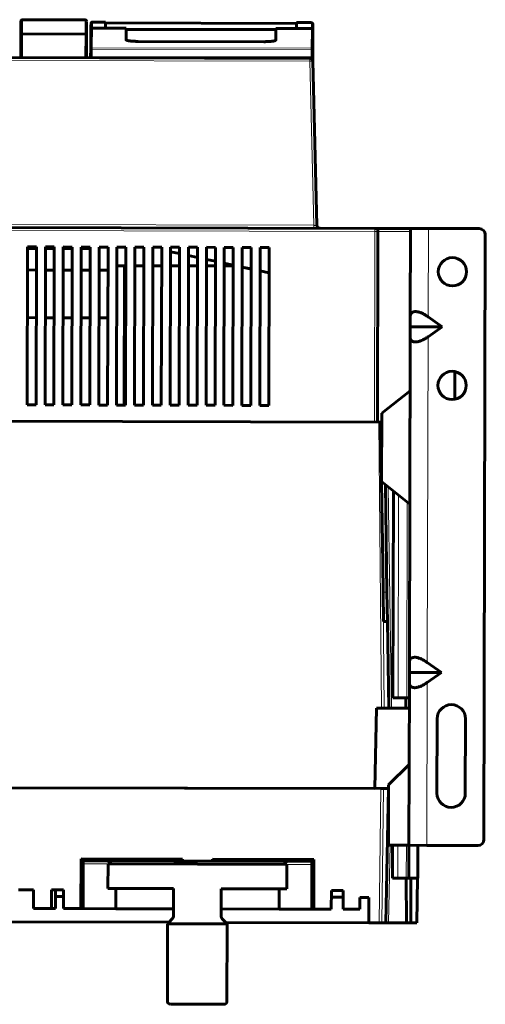
# Model space of a CAD drawing. Units: millimetres. Extents: x -1479 to 178, y 873 to 2017.
# Drawn here: x -830 to -674, y 1685 to 2016 of the extents above; entities that cross this region are included whole.
import ezdxf

# ---------------------------------------------------------------- set-up
doc = ezdxf.new("R2010")
doc.units = ezdxf.units.MM
doc.linetypes.add('K5LT_BASIC', pattern=[0])
doc.linetypes.add('K5LT_THIN', pattern=[0])

msp = doc.modelspace()

# ---------------------------------------------------------------- linework, layer by layer
at = {"linetype": 'K5LT_THIN', "lineweight": 18}
for p, q in [((-829.45, 2015.53), (-829.47, 2010.77)), ((-808.47, 2010.72), (-808.45, 2015.48)), ((-794.68, 2012.31), (-805.99, 2012.34)), ((-805.98, 2013.45), (-805.97, 2013.52)), ((-805.98, 2013.37), (-805.98, 2013.45)), ((-805.98, 2013.33), (-805.98, 2013.37)), ((-805.98, 2013.31), (-805.98, 2013.33)), ((-805.98, 2013.3), (-805.98, 2013.31)), ((-805.98, 2013.29), (-805.98, 2013.3)), ((-805.98, 2013.21), (-805.98, 2013.29)), ((-805.98, 2013.12), (-805.98, 2013.21)), ((-805.98, 2013.08), (-805.98, 2013.12)), ((-805.98, 2013.05), (-805.98, 2013.08)), ((-805.98, 2013.04), (-805.98, 2013.05)), ((-805.98, 2012.73), (-805.98, 2013.04)), ((-805.98, 2013.04), (-805.98, 2013.04)), ((-805.97, 2014.35), (-805.97, 2014.36)), ((-805.97, 2014.36), (-805.97, 2014.36)), ((-805.97, 2014.32), (-805.97, 2014.35)), ((-805.97, 2014.27), (-805.97, 2014.32)), ((-805.97, 2014.25), (-805.97, 2014.27)), ((-805.97, 2014.24), (-805.97, 2014.25)), ((-805.97, 2014.23), (-805.97, 2014.24)), ((-805.97, 2014.19), (-805.97, 2014.23)), ((-805.97, 2014.23), (-805.97, 2014.23)), ((-805.97, 2014.14), (-805.97, 2014.19)), ((-805.97, 2014.11), (-805.97, 2014.14)), ((-805.97, 2014.1), (-805.97, 2014.11)), ((-805.97, 2014.09), (-805.97, 2014.1)), ((-805.97, 2014.03), (-805.97, 2014.09)), ((-805.97, 2014.09), (-805.97, 2014.09)), ((-805.97, 2013.98), (-805.97, 2014.03)), ((-805.97, 2013.95), (-805.97, 2013.98)), ((-805.97, 2013.93), (-805.97, 2013.95)), ((-805.97, 2013.92), (-805.97, 2013.93)), ((-805.97, 2013.86), (-805.97, 2013.92)), ((-805.97, 2013.92), (-805.97, 2013.92)), ((-805.97, 2013.8), (-805.97, 2013.86)), ((-805.97, 2013.76), (-805.97, 2013.8)), ((-805.97, 2013.75), (-805.97, 2013.76)), ((-805.97, 2013.74), (-805.97, 2013.75)), ((-805.97, 2013.73), (-805.97, 2013.74)), ((-805.97, 2013.66), (-805.97, 2013.73)), ((-805.97, 2013.59), (-805.97, 2013.66)), ((-805.97, 2013.56), (-805.97, 2013.59)), ((-805.97, 2013.54), (-805.97, 2013.56)), ((-805.97, 2013.53), (-805.97, 2013.54)), ((-805.97, 2013.52), (-805.97, 2013.53)), ((-801.58, 2014.44), (-805.96, 2014.45)), ((-805.96, 2014.42), (-805.96, 2014.45)), ((-805.96, 2014.39), (-805.96, 2014.42)), ((-805.96, 2014.37), (-805.96, 2014.39)), ((-805.97, 2014.36), (-805.96, 2014.37)), ((-737.58, 2013.99), (-801.58, 2014.14)), ((-732.57, 2012.16), (-744.48, 2012.19)), ((-732.57, 2014.28), (-737.58, 2014.29)), ((-732.57, 2014.55), (-732.57, 2014.28)), ((-732.57, 2014.28), (-732.57, 2012.55)), ((-732.57, 2012.16), (-732.57, 2012.55)), ((-829.48, 2002.78), (-829.47, 2010.77)), ((-808.47, 2010.72), (-808.48, 2002.73)), ((-744.48, 2011.79), (-794.68, 2011.91)), ((-732.59, 2005.92), (-732.57, 2012.16)), ((-806.06, 2005.6), (-806.56, 2005.61)), ((-806.06, 2005.6), (-806.08, 2003.23)), ((-806.06, 2006.1), (-732.59, 2005.92)), ((-806.06, 2006.1), (-806.06, 2005.6)), ((-806.06, 2005.6), (-732.59, 2005.43)), ((-732.59, 2005.92), (-732.59, 2005.43)), ((-1037.14, 2002.3), (-733.07, 2001.58)), ((-806.09, 2002.73), (-806.08, 2003.23)), ((-806.08, 2003.23), (-733.07, 2003.05)), ((-733.07, 2002.55), (-733.07, 2003.05)), ((-733.07, 2002.55), (-733.07, 2001.58)), ((-732.76, 2002.5), (-732.6, 2002.98)), ((-732.59, 2005.43), (-732.6, 2002.98)), ((-732.59, 2005.43), (-732.09, 2005.43)), ((-731.76, 1946.52), (-733.07, 2001.58)), ((-731.76, 1946.52), (-1038.71, 1947.25)), ((-731.76, 1946.52), (-731.77, 1945.55)), ((-1059.24, 1945.33), (-711.24, 1944.5)), ((-711.39, 1880.5), (-711.24, 1944.5)), ((-711.24, 1945.5), (-711.24, 1944.5)), ((-711.24, 1944.5), (-710.24, 1944.5)), ((-710.24, 1944.5), (-699.34, 1944.47)), ((-693.34, 1945.46), (-693.41, 1915.8)), ((-693.43, 1909.12), (-693.69, 1799.8)), ((-710, 1880.5), (-709.02, 1784.5)), ((-706.84, 1858.79), (-705.72, 1784.49)), ((-703.46, 1787.98), (-703.3, 1855.96)), ((-700.59, 1787.98), (-700.44, 1853.68)), ((-708.65, 1833.07), (-708.15, 1784.49)), ((-708.5, 1823.42), (-707.21, 1823.42)), ((-693.7, 1793.12), (-693.83, 1738.46)), ((-701.08, 1787.98), (-701.12, 1784.48)), ((-709.85, 1712.5), (-709.28, 1757.5)), ((-708.98, 1712.5), (-708.42, 1757.49)), ((-706.16, 1738.49), (-706.68, 1712.49)), ((-703.6, 1727.48), (-703.57, 1738.48)), ((-700.74, 1727.48), (-700.71, 1738.48)), ((-699.83, 1738.17), (-696.83, 1738.17)), ((-800.75, 1732.21), (-809.1, 1732.23)), ((-778.74, 1733.16), (-778.74, 1733.86)), ((-762.75, 1733.12), (-762.74, 1733.82)), ((-732.4, 1732.05), (-740.75, 1732.07)), ((-699.86, 1727.78), (-696.86, 1727.77))]:
    msp.add_line(p, q, dxfattribs=at)
at = {"linetype": 'K5LT_BASIC', "lineweight": 60}
for p, q in [((-829.45, 2015.53), (-808.45, 2015.48)), ((-829.97, 2010.29), (-829.96, 2015.03)), ((-807.96, 2014.97), (-807.97, 2010.24)), ((-806.49, 2011.84), (-806.46, 2013.96)), ((-806.49, 2011.84), (-806.48, 2012.23)), ((-806.48, 2012.21), (-806.49, 2011.63)), ((-806.48, 2012.18), (-806.49, 2011.84)), ((-806.48, 2012.23), (-806.47, 2013.4)), ((-806.48, 2012.5), (-806.48, 2012.23)), ((-806.48, 2012.23), (-806.48, 2012.21)), ((-806.48, 2012.23), (-806.48, 2012.23)), ((-806.48, 2012.23), (-806.48, 2012.23)), ((-806.48, 2012.23), (-806.48, 2012.23)), ((-806.46, 2013.96), (-806.47, 2013.85)), ((-806.47, 2013.85), (-806.47, 2013.53)), ((-806.47, 2013.53), (-806.47, 2013.4)), ((-806.46, 2014.23), (-806.46, 2013.96)), ((-806.46, 2014.23), (-806.46, 2013.96)), ((-806.46, 2013.96), (-806.46, 2014.22)), ((-794.68, 2012.7), (-805.98, 2012.73)), ((-801.58, 2014.72), (-805.96, 2014.73)), ((-801.58, 2014.44), (-801.58, 2014.72)), ((-801.58, 2012.72), (-801.58, 2014.44)), ((-737.58, 2014.26), (-801.58, 2014.42)), ((-794.69, 2008.78), (-794.68, 2012.31)), ((-794.68, 2012.31), (-794.68, 2012.7)), ((-744.48, 2012.24), (-794.68, 2012.36)), ((-794.68, 2012.3), (-744.48, 2012.18)), ((-744.49, 2008.66), (-744.48, 2012.19)), ((-744.48, 2012.19), (-744.48, 2012.58)), ((-732.57, 2012.55), (-744.48, 2012.58)), ((-737.58, 2014.29), (-737.58, 2014.56)), ((-732.57, 2014.55), (-737.58, 2014.56)), ((-737.58, 2012.56), (-737.58, 2014.29)), ((-732.07, 2014.05), (-732.07, 2013.78)), ((-732.07, 2013.78), (-732.07, 2012.05)), ((-829.98, 2002.78), (-829.97, 2010.29)), ((-829.97, 2010.29), (-829.97, 2010.29)), ((-829.47, 2010.77), (-808.47, 2010.72)), ((-807.97, 2010.24), (-807.98, 2002.73)), ((-806.56, 2005.61), (-806.49, 2011.84)), ((-806.52, 2008.96), (-806.56, 2005.61)), ((-806.5, 2010.38), (-806.52, 2009.2)), ((-806.52, 2008.96), (-806.52, 2009.2)), ((-806.51, 2009.99), (-806.51, 2009.73)), ((-806.49, 2011.63), (-806.5, 2010.52)), ((-806.49, 2011.38), (-806.5, 2011.02)), ((-806.5, 2010.52), (-806.5, 2010.38)), ((-806.49, 2011.84), (-806.49, 2011.6)), ((-732.09, 2005.43), (-732.08, 2011.66)), ((-732.08, 2011.66), (-732.07, 2012.05)), ((-807.98, 2006.11), (-807.98, 2005.35)), ((-806.56, 2005.61), (-806.58, 2003.22)), ((-748.49, 2008.15), (-790.69, 2008.25)), ((-1037.14, 2003.28), (-733.07, 2002.55)), ((-807.98, 2005.35), (-807.98, 2004.66)), ((-807.98, 2002.73), (-807.98, 2004.66)), ((-806.58, 2003.22), (-806.59, 2002.76)), ((-806.59, 2002.73), (-806.58, 2003.22)), ((-732.1, 2002.55), (-732.41, 2002.55)), ((-732.41, 2002.55), (-732.32, 2002.33)), ((-732.32, 2002.33), (-732.25, 2002.15)), ((-732.09, 2005.43), (-732.1, 2002.55)), ((-732.07, 2001.58), (-732.1, 2002.55)), ((-732.25, 2002.15), (-732.18, 2002)), ((-730.76, 1946.52), (-732.07, 2001.58)), ((-1059.24, 1946.33), (-711.24, 1945.5)), ((-729.77, 1945.55), (-729.79, 1945.55)), ((-729.78, 1945.55), (-729.77, 1945.55)), ((-711.24, 1945.5), (-699.34, 1945.47)), ((-710.39, 1880.5), (-710.24, 1944.5)), ((-706.54, 1945.49), (-703.84, 1945.48)), ((-703.84, 1945.48), (-699.34, 1945.47)), ((-699.34, 1945.47), (-699.41, 1915.82)), ((-693.34, 1945.46), (-699.34, 1945.47)), ((-676.24, 1945.42), (-693.34, 1945.46)), ((-674.73, 1740.41), (-674.25, 1943.41)), ((-827.76, 1939.28), (-827.88, 1886.28)), ((-824.76, 1939.27), (-827.76, 1939.28)), ((-824.76, 1938.77), (-827.76, 1938.78)), ((-824.88, 1886.27), (-824.76, 1939.27)), ((-821.76, 1939.26), (-821.88, 1886.26)), ((-818.76, 1939.26), (-821.76, 1939.26)), ((-818.76, 1938.76), (-821.76, 1938.76)), ((-818.88, 1886.26), (-818.76, 1939.26)), ((-815.76, 1939.25), (-815.88, 1886.25)), ((-812.76, 1939.24), (-815.76, 1939.25)), ((-812.76, 1938.74), (-815.76, 1938.75)), ((-812.88, 1886.24), (-812.76, 1939.24)), ((-809.76, 1939.24), (-809.88, 1886.24)), ((-806.76, 1939.23), (-809.76, 1939.24)), ((-806.76, 1938.73), (-809.76, 1938.74)), ((-806.88, 1886.23), (-806.76, 1939.23)), ((-803.76, 1939.22), (-803.88, 1886.22)), ((-800.76, 1939.21), (-803.76, 1939.22)), ((-800.88, 1886.21), (-800.76, 1939.21)), ((-797.76, 1939.21), (-797.88, 1886.21)), ((-794.76, 1939.2), (-797.76, 1939.21)), ((-794.88, 1886.2), (-794.76, 1939.2)), ((-791.76, 1939.19), (-791.88, 1886.19)), ((-788.76, 1939.19), (-791.76, 1939.19)), ((-788.88, 1886.19), (-788.76, 1939.19)), ((-785.76, 1939.18), (-785.88, 1886.18)), ((-782.76, 1939.17), (-785.76, 1939.18)), ((-782.88, 1886.17), (-782.76, 1939.17)), ((-779.76, 1939.16), (-779.88, 1886.16)), ((-776.76, 1939.16), (-779.76, 1939.16)), ((-779.76, 1937.67), (-776.76, 1937.02)), ((-776.76, 1937.02), (-779.76, 1937.66)), ((-776.88, 1886.16), (-776.76, 1939.16)), ((-773.76, 1939.15), (-773.88, 1886.15)), ((-770.76, 1939.14), (-773.76, 1939.15)), ((-773.76, 1936.38), (-770.76, 1935.73)), ((-770.76, 1935.73), (-773.76, 1936.37)), ((-770.88, 1886.14), (-770.76, 1939.14)), ((-767.76, 1939.14), (-767.88, 1886.14)), ((-764.76, 1939.13), (-767.76, 1939.14)), ((-764.88, 1886.13), (-764.76, 1939.13)), ((-761.76, 1939.12), (-761.88, 1886.12)), ((-758.76, 1939.11), (-761.76, 1939.12)), ((-758.88, 1886.11), (-758.76, 1939.11)), ((-755.76, 1939.11), (-755.88, 1886.11)), ((-752.76, 1939.1), (-755.76, 1939.11)), ((-752.88, 1886.1), (-752.76, 1939.1)), ((-749.76, 1939.09), (-749.88, 1886.09)), ((-746.76, 1939.09), (-749.76, 1939.09)), ((-746.88, 1886.09), (-746.76, 1939.09)), ((-795.27, 1932.96), (-797.77, 1932.96)), ((-795.38, 1886.2), (-795.27, 1932.96)), ((-794.77, 1932.96), (-795.27, 1932.96)), ((-788.77, 1932.94), (-791.77, 1932.95)), ((-782.77, 1932.93), (-785.77, 1932.94)), ((-776.77, 1932.91), (-779.77, 1932.92)), ((-770.77, 1932.9), (-773.77, 1932.91)), ((-767.77, 1935.09), (-764.77, 1934.44)), ((-764.77, 1934.44), (-767.77, 1935.08)), ((-764.77, 1932.89), (-767.77, 1932.89)), ((-758.77, 1933.15), (-761.77, 1933.8)), ((-761.77, 1933.8), (-758.77, 1933.15)), ((-758.77, 1932.87), (-761.77, 1932.88)), ((-824.77, 1931.53), (-827.77, 1931.54)), ((-818.77, 1931.51), (-821.77, 1931.52)), ((-812.77, 1931.5), (-815.77, 1931.51)), ((-806.77, 1931.49), (-809.77, 1931.49)), ((-800.77, 1931.47), (-803.77, 1931.48)), ((-752.77, 1931.86), (-755.77, 1932.51)), ((-755.77, 1932.51), (-752.77, 1931.87)), ((-746.78, 1930.57), (-749.77, 1931.22)), ((-749.77, 1931.22), (-746.78, 1930.58)), ((-824.81, 1915.53), (-827.81, 1915.54)), ((-818.81, 1915.51), (-821.81, 1915.52)), ((-812.81, 1915.5), (-815.81, 1915.51)), ((-806.81, 1915.49), (-809.81, 1915.49)), ((-800.81, 1915.47), (-803.81, 1915.48)), ((-699.41, 1915.82), (-699.42, 1912.47)), ((-693.41, 1915.8), (-688.69, 1912.45)), ((-699.43, 1909.13), (-699.42, 1912.47)), ((-688.69, 1912.45), (-699.42, 1912.47)), ((-693.43, 1909.12), (-688.69, 1912.45)), ((-699.43, 1909.13), (-699.69, 1799.82)), ((-684.48, 1888.12), (-684.45, 1897.45)), ((-708.99, 1883.44), (-699.47, 1890.97)), ((-827.88, 1886.28), (-824.88, 1886.27)), ((-821.88, 1886.26), (-818.88, 1886.26)), ((-815.88, 1886.25), (-812.88, 1886.24)), ((-809.88, 1886.24), (-806.88, 1886.23)), ((-803.88, 1886.22), (-800.88, 1886.21)), ((-797.88, 1886.21), (-794.88, 1886.2)), ((-791.88, 1886.19), (-788.88, 1886.19)), ((-785.88, 1886.18), (-782.88, 1886.17)), ((-779.88, 1886.16), (-776.88, 1886.16)), ((-773.88, 1886.15), (-770.88, 1886.14)), ((-767.88, 1886.14), (-764.88, 1886.13)), ((-761.88, 1886.12), (-758.88, 1886.11)), ((-755.88, 1886.11), (-752.88, 1886.1)), ((-749.88, 1886.09), (-746.88, 1886.09)), ((-709.04, 1860.55), (-708.99, 1883.44)), ((-710, 1880.5), (-1060.79, 1881.33)), ((-710, 1880.5), (-709.36, 1880.5)), ((-709.36, 1880.5), (-708.65, 1833.07)), ((-709.36, 1880.5), (-708.99, 1880.5)), ((-709.04, 1860.55), (-699.56, 1852.98)), ((-707.21, 1823.42), (-707.75, 1859.52)), ((-705.21, 1787.99), (-705.05, 1857.36)), ((-708.65, 1833.07), (-708.35, 1813.59)), ((-707.06, 1813.59), (-707.21, 1823.42)), ((-708.35, 1813.59), (-707.06, 1813.59)), ((-706.62, 1784.49), (-707.06, 1813.59)), ((-699.69, 1799.82), (-699.69, 1796.47)), ((-693.69, 1799.8), (-688.97, 1796.45)), ((-699.7, 1793.13), (-699.69, 1796.47)), ((-688.97, 1796.45), (-699.69, 1796.47)), ((-693.7, 1793.12), (-688.97, 1796.45)), ((-699.7, 1793.13), (-699.83, 1738.47)), ((-705.21, 1787.99), (-703.46, 1787.98)), ((-703.46, 1787.98), (-700.59, 1787.98)), ((-700.88, 1787.98), (-700.92, 1784.48)), ((-699.71, 1787.97), (-700.59, 1787.98)), ((-710.78, 1784.5), (-711.31, 1757.5)), ((-710.78, 1784.5), (-709.02, 1784.5)), ((-708.15, 1784.49), (-709.02, 1784.5)), ((-708.15, 1784.49), (-706.62, 1784.49)), ((-705.72, 1784.49), (-706.62, 1784.49)), ((-701.12, 1784.48), (-705.72, 1784.49)), ((-700.92, 1784.48), (-701.12, 1784.48)), ((-699.72, 1784.47), (-700.92, 1784.48)), ((-690.44, 1755.95), (-690.38, 1780.95)), ((-680.88, 1780.93), (-680.94, 1755.93)), ((-706.68, 1758.74), (-699.77, 1765.62)), ((-709.28, 1757.5), (-1062.09, 1758.33)), ((-1060.06, 1758.33), (-711.31, 1757.5)), ((-706.68, 1758.74), (-706.73, 1738.49)), ((-709.28, 1757.5), (-708.42, 1757.49)), ((-708.42, 1757.49), (-706.69, 1757.49)), ((-706.69, 1757.49), (-707.58, 1712.49)), ((-706.73, 1738.49), (-699.83, 1738.47)), ((-699.83, 1738.47), (-706.73, 1738.49)), ((-705.36, 1727.49), (-705.33, 1738.49)), ((-699.86, 1727.78), (-699.83, 1738.17)), ((-693.83, 1738.46), (-699.83, 1738.47)), ((-699.83, 1738.17), (-699.83, 1738.47)), ((-696.86, 1727.77), (-696.83, 1738.17)), ((-696.83, 1738.47), (-696.83, 1738.17)), ((-693.83, 1738.46), (-676.73, 1738.42)), ((-809.79, 1733.93), (-809.83, 1717.23)), ((-775.74, 1733.85), (-809.79, 1733.93)), ((-809.13, 1717.23), (-809.09, 1733.93)), ((-809.09, 1733.23), (-778.74, 1733.16)), ((-800.75, 1732.21), (-800.77, 1724.01)), ((-740.75, 1732.07), (-800.75, 1732.21)), ((-799.75, 1732.21), (-800.74, 1733.21)), ((-775.74, 1733.15), (-778.74, 1733.16)), ((-775.74, 1733.85), (-775.74, 1733.15)), ((-765.75, 1733.13), (-775.74, 1733.15)), ((-765.74, 1733.83), (-765.75, 1733.13)), ((-762.75, 1733.12), (-765.75, 1733.13)), ((-731.69, 1733.75), (-765.74, 1733.83)), ((-762.75, 1733.12), (-732.4, 1733.05)), ((-741.75, 1732.07), (-740.75, 1733.07)), ((-740.75, 1732.07), (-740.77, 1723.87)), ((-732.43, 1717.05), (-732.39, 1733.75)), ((-731.69, 1733.75), (-731.73, 1717.05)), ((-705.36, 1727.49), (-703.6, 1727.48)), ((-703.6, 1727.48), (-700.74, 1727.48)), ((-700.8, 1727.48), (-700.7, 1712.48)), ((-699.86, 1727.47), (-700.74, 1727.48)), ((-699.86, 1727.5), (-699.86, 1727.78)), ((-699.23, 1727.48), (-699.2, 1712.47)), ((-697.02, 1727.48), (-697.19, 1712.47)), ((-696.86, 1727.49), (-696.86, 1727.77)), ((-825.77, 1723.57), (-830.77, 1723.58)), ((-825.77, 1723.57), (-825.78, 1717.27)), ((-819.67, 1723.56), (-819.68, 1717.26)), ((-815.67, 1723.55), (-819.67, 1723.56)), ((-818.37, 1723.56), (-818.38, 1717.26)), ((-815.67, 1723.55), (-815.68, 1717.25)), ((-778.77, 1723.96), (-800.77, 1724.01)), ((-798.17, 1724.01), (-798.18, 1717.21)), ((-778.77, 1723.96), (-778.79, 1714.58)), ((-762.77, 1723.92), (-762.79, 1714.54)), ((-740.77, 1723.87), (-762.77, 1723.92)), ((-743.37, 1723.88), (-743.38, 1717.08)), ((-725.87, 1723.34), (-725.88, 1717.04)), ((-721.87, 1723.33), (-725.87, 1723.34)), ((-721.87, 1723.33), (-721.88, 1717.03)), ((-818.37, 1721.26), (-815.67, 1721.25)), ((-725.88, 1721.04), (-721.86, 1721.03)), ((-725.87, 1720.56), (-725.87, 1720.5)), ((-716.27, 1721.01), (-716.28, 1717.01)), ((-713.27, 1721.01), (-716.27, 1721.01)), ((-713.27, 1721.01), (-713.29, 1712.51)), ((-819.68, 1717.26), (-825.78, 1717.27)), ((-818.38, 1717.26), (-819.68, 1717.26)), ((-809.83, 1717.23), (-815.68, 1717.25)), ((-809.83, 1717.23), (-809.13, 1717.23)), ((-809.13, 1717.23), (-798.18, 1717.21)), ((-798.18, 1717.21), (-778.78, 1717.16)), ((-762.78, 1717.12), (-743.38, 1717.08)), ((-743.38, 1717.08), (-732.43, 1717.05)), ((-732.43, 1717.05), (-731.73, 1717.05)), ((-725.88, 1717.04), (-731.73, 1717.05)), ((-716.28, 1717.01), (-721.88, 1717.03)), ((-876.29, 1712.89), (-780.29, 1712.66)), ((-780.79, 1712.17), (-780.86, 1686.17)), ((-760.79, 1712.12), (-780.79, 1712.17)), ((-779.08, 1713.87), (-780.5, 1712.46)), ((-762.5, 1713.83), (-761.09, 1712.41)), ((-761.29, 1712.62), (-713.29, 1712.51)), ((-760.79, 1712.12), (-760.86, 1686.12)), ((-709.85, 1712.5), (-713.29, 1712.51)), ((-708.98, 1712.5), (-709.85, 1712.5)), ((-708.98, 1712.5), (-707.58, 1712.49)), ((-706.68, 1712.49), (-707.58, 1712.49)), ((-700.7, 1712.48), (-706.68, 1712.49)), ((-699.2, 1712.47), (-700.7, 1712.48)), ((-697.19, 1712.47), (-699.2, 1712.47)), ((-761.86, 1685.12), (-779.86, 1685.16))]:
    msp.add_line(p, q, dxfattribs=at)
for centre in [(-685.27, 1930.94), (-685.37, 1892.79)]:
    msp.add_circle(centre, 4.75, dxfattribs=at)
for centre, radius, start, end in [((-829.46, 2015.03), 0.5, 89.8639, 179.8639), ((-808.46, 2014.98), 0.5, 359.8639, 89.8639), ((-732.57, 2014.05), 0.5, 359.8639, 89.8639), ((-732.57, 2012.05), 0.5, 359.8639, 89.8639), ((-733.07, 2001.55), 1, 1.3639, 89.8639), ((-729.76, 1946.55), 1, 181.3639, 269.8639), ((-711.24, 1944.5), 1, 359.8639, 89.8639), ((-676.25, 1943.42), 2, 359.8639, 89.8639), ((-685.63, 1780.94), 4.75, 359.8639, 179.8639), ((-685.69, 1755.94), 4.75, 179.8639, 359.8639), ((-676.73, 1740.42), 2, 269.8639, 359.8639), ((-779.8, 1711.75), 1, 134.8639, 155.3941), ((-779.79, 1714.58), 1, 314.8639, 359.8639), ((-761.79, 1714.53), 1, 179.8639, 224.8639), ((-761.8, 1711.71), 1, 24.3337, 44.8639), ((-779.86, 1686.16), 1, 179.8639, 269.8639), ((-761.86, 1686.12), 1, 269.8639, 359.8639)]:
    msp.add_arc(centre, radius, start, end, dxfattribs=at)
at = {"linetype": 'K5LT_THIN', "lineweight": 18}
msp.add_arc((-733.07, 2001.55), 1.5, 71.4364, 89.8639, dxfattribs=at)
for centre, major_axis, ratio, start_param, end_param in [((-732.57, 2013.78), (0.5, -0.001), 0.998516, 0, 1.570796), ((-732.58, 2011.66), (-0.5, 0.001), 0.998611, 3.141593, 4.712389), ((-732.59, 2005.43), (-0.5, 0.001), 0.986833, 3.141593, 4.712389), ((-733.07, 2001.55), (-1, -0.024), 0.026168, 3.141593, 4.711704)]:
    msp.add_ellipse(centre, major_axis=major_axis, ratio=ratio, start_param=start_param, end_param=end_param, dxfattribs=at)
for points, knots in [([(-806.49, 2011.84), (-806.49, 2011.86), (-806.49, 2011.89), (-806.48, 2011.94), (-806.47, 2011.99), (-806.45, 2012.03), (-806.42, 2012.08), (-806.39, 2012.14), (-806.35, 2012.18), (-806.3, 2012.23), (-806.25, 2012.26), (-806.2, 2012.29), (-806.14, 2012.32), (-806.09, 2012.33), (-806.05, 2012.33), (-806.02, 2012.34), (-806, 2012.34), (-805.99, 2012.34)], [0, 0, 0, 0, 0.065346, 0.126702, 0.183987, 0.246815, 0.318726, 0.400023, 0.481151, 0.562724, 0.644212, 0.725489, 0.806379, 0.870976, 0.919388, 0.956994, 1, 1, 1, 1]), ([(-806.46, 2013.96), (-806.46, 2013.98), (-806.46, 2014.01), (-806.46, 2014.06), (-806.44, 2014.1), (-806.43, 2014.15), (-806.4, 2014.2), (-806.37, 2014.25), (-806.33, 2014.3), (-806.28, 2014.34), (-806.23, 2014.38), (-806.17, 2014.41), (-806.12, 2014.43), (-806.07, 2014.44), (-806.03, 2014.45), (-806, 2014.45), (-805.98, 2014.45), (-805.96, 2014.45)], [0, 0, 0, 0, 0.065346, 0.126702, 0.183987, 0.246815, 0.318726, 0.400023, 0.48115, 0.562724, 0.644212, 0.725488, 0.806379, 0.870975, 0.919387, 0.956993, 1, 1, 1, 1]), ([(-806.06, 2006.1), (-806.05, 2006.29), (-806.05, 2006.66), (-806.04, 2007.2), (-806.04, 2007.72), (-806.03, 2008.21), (-806.03, 2008.68), (-806.02, 2009.13), (-806.02, 2009.55), (-806.01, 2009.96), (-806.01, 2010.34), (-806.01, 2010.7), (-806, 2011.04), (-806, 2011.35), (-806, 2011.64), (-805.99, 2011.9), (-805.99, 2012.13), (-805.99, 2012.27), (-805.99, 2012.34)], [0, 0, 0, 0, 0.06334, 0.126305, 0.188952, 0.251272, 0.313463, 0.375611, 0.437838, 0.500302, 0.563, 0.625906, 0.688855, 0.751696, 0.814356, 0.876614, 0.938513, 1, 1, 1, 1]), ([(-805.99, 2012.34), (-805.99, 2012.39), (-805.99, 2012.5), (-805.98, 2012.61), (-805.98, 2012.69), (-805.98, 2012.72), (-805.98, 2012.73), (-805.98, 2012.73)], [0, 0, 0, 0, 0.062145, 0.1244065, 0.186775, 0.2492806, 0.282576, 0.282576, 0.282576, 0.282576]), ([(-805.96, 2014.45), (-805.96, 2014.48), (-805.96, 2014.54), (-805.96, 2014.61), (-805.96, 2014.66), (-805.96, 2014.7), (-805.96, 2014.72), (-805.96, 2014.73), (-805.96, 2014.73)], [0, 0, 0, 0, 0.0622893, 0.1246467, 0.1870667, 0.249568, 0.3121144, 0.3682748, 0.3682748, 0.3682748, 0.3682748]), ([(-806.06, 2006.1), (-806.08, 2006.1), (-806.11, 2006.09), (-806.17, 2006.08), (-806.22, 2006.07), (-806.29, 2006.04), (-806.37, 2006), (-806.44, 2005.93), (-806.49, 2005.85), (-806.53, 2005.77), (-806.55, 2005.71), (-806.56, 2005.65), (-806.56, 2005.62), (-806.56, 2005.61)], [0, 0, 0, 0, 0.070817, 0.141374, 0.211672, 0.303929, 0.416597, 0.547452, 0.672059, 0.788813, 0.880715, 0.949981, 1, 1, 1, 1]), ([(-806.58, 2003.22), (-806.58, 2003.22), (-806.58, 2003.22), (-806.57, 2003.22), (-806.55, 2003.22), (-806.52, 2003.22), (-806.49, 2003.22), (-806.45, 2003.22), (-806.4, 2003.22), (-806.34, 2003.23), (-806.26, 2003.23), (-806.19, 2003.23), (-806.13, 2003.23), (-806.1, 2003.23), (-806.08, 2003.23)], [0, 0, 0, 0, 0.080159, 0.160313, 0.240461, 0.320605, 0.400749, 0.480885, 0.560991, 0.665554, 0.770146, 0.874719, 0.943189, 1, 1, 1, 1]), ([(-732.6, 2002.98), (-732.59, 2002.97), (-732.59, 2002.97), (-732.58, 2002.96), (-732.57, 2002.96), (-732.56, 2002.95), (-732.55, 2002.94), (-732.54, 2002.93), (-732.53, 2002.92), (-732.51, 2002.91), (-732.5, 2002.9), (-732.49, 2002.89), (-732.47, 2002.87), (-732.45, 2002.84), (-732.42, 2002.81), (-732.4, 2002.78), (-732.38, 2002.75), (-732.37, 2002.73), (-732.35, 2002.7), (-732.34, 2002.68), (-732.33, 2002.66), (-732.32, 2002.64), (-732.31, 2002.62), (-732.3, 2002.61), (-732.3, 2002.6), (-732.29, 2002.59), (-732.29, 2002.58), (-732.28, 2002.56), (-732.28, 2002.56), (-732.28, 2002.55)], [0, 0, 0, 0, 0.031483, 0.062595, 0.093486, 0.124263, 0.155152, 0.195857, 0.236297, 0.276624, 0.309625, 0.345482, 0.402773, 0.482852, 0.564188, 0.628399, 0.678073, 0.728341, 0.778329, 0.819919, 0.853039, 0.878444, 0.896928, 0.91514, 0.932897, 0.950446, 0.967419, 0.983954, 1, 1, 1, 1]), ([(-730.76, 1946.52), (-730.76, 1946.52), (-730.76, 1946.52), (-730.77, 1946.52), (-730.78, 1946.52), (-730.8, 1946.52), (-730.83, 1946.51), (-730.89, 1946.51), (-730.95, 1946.51), (-731.03, 1946.51), (-731.13, 1946.51), (-731.23, 1946.51), (-731.34, 1946.51), (-731.46, 1946.52), (-731.57, 1946.52), (-731.67, 1946.52), (-731.74, 1946.52), (-731.76, 1946.52)], [0, 0, 0, 0, 0.04037, 0.080633, 0.120883, 0.174425, 0.241255, 0.321369, 0.401409, 0.481491, 0.561627, 0.641899, 0.72159, 0.805397, 0.8802, 0.946638, 1, 1, 1, 1])]:
    msp.add_open_spline(points, degree=3, knots=knots, dxfattribs=at)
at = {"linetype": 'K5LT_BASIC', "lineweight": 60}
for points, knots in [([(-806.48, 2012.23), (-806.48, 2012.23), (-806.48, 2012.23), (-806.48, 2012.23), (-806.48, 2012.24), (-806.48, 2012.24), (-806.48, 2012.24), (-806.48, 2012.24), (-806.48, 2012.24), (-806.48, 2012.25), (-806.48, 2012.25), (-806.48, 2012.26), (-806.48, 2012.26), (-806.48, 2012.27), (-806.48, 2012.28), (-806.48, 2012.3), (-806.48, 2012.31), (-806.47, 2012.33), (-806.47, 2012.35), (-806.46, 2012.39), (-806.45, 2012.41), (-806.43, 2012.45), (-806.42, 2012.47), (-806.39, 2012.51), (-806.38, 2012.53), (-806.35, 2012.57), (-806.33, 2012.59), (-806.3, 2012.62), (-806.28, 2012.63), (-806.24, 2012.66), (-806.22, 2012.67), (-806.17, 2012.69), (-806.15, 2012.7), (-806.11, 2012.71), (-806.09, 2012.72), (-806.04, 2012.72), (-806.01, 2012.72), (-805.98, 2012.73), (-805.98, 2012.73), (-805.98, 2012.73)], [0, 0, 0, 0, 0.048136, 0.048136, 0.074795, 0.074795, 0.120339, 0.120339, 0.240678, 0.240678, 0.469321, 0.469321, 0.745821, 0.745821, 1.133632, 1.133632, 1.881169, 1.881169, 2.988435, 2.988435, 4.485904, 4.485904, 6.011241, 6.011241, 7.555982, 7.555982, 9.11079, 9.11079, 10.666075, 10.666075, 12.212162, 12.212162, 13.739578, 13.739578, 15.24166, 15.24166, 16.935456, 16.935456, 16.999617, 16.999617, 16.999617, 16.999617]), ([(-806.46, 2014.23), (-806.46, 2014.23), (-806.46, 2014.23), (-806.46, 2014.24), (-806.46, 2014.24), (-806.46, 2014.25), (-806.46, 2014.25), (-806.46, 2014.26), (-806.46, 2014.27), (-806.46, 2014.29), (-806.46, 2014.3), (-806.45, 2014.33), (-806.45, 2014.36), (-806.43, 2014.4), (-806.42, 2014.42), (-806.4, 2014.46), (-806.39, 2014.48), (-806.37, 2014.52), (-806.35, 2014.54), (-806.32, 2014.58), (-806.3, 2014.59), (-806.27, 2014.62), (-806.25, 2014.64), (-806.21, 2014.66), (-806.19, 2014.67), (-806.14, 2014.69), (-806.12, 2014.7), (-806.08, 2014.71), (-806.05, 2014.72), (-806.01, 2014.73), (-805.98, 2014.73), (-805.96, 2014.73)], [0, 0, 0, 0, 0.086891, 0.086891, 0.217228, 0.217228, 0.434455, 0.434455, 0.847187, 0.847187, 1.650918, 1.650918, 3.037407, 3.037407, 4.452039, 4.452039, 5.887882, 5.887882, 7.342451, 7.342451, 8.80632, 8.80632, 10.269927, 10.269927, 11.723718, 11.723718, 13.158363, 13.158363, 14.567529, 14.567529, 15.99961, 15.99961, 15.99961, 15.99961]), ([(-829.47, 2010.77), (-829.49, 2010.77), (-829.53, 2010.77), (-829.59, 2010.76), (-829.65, 2010.74), (-829.71, 2010.71), (-829.77, 2010.68), (-829.83, 2010.63), (-829.89, 2010.56), (-829.93, 2010.48), (-829.96, 2010.4), (-829.96, 2010.34), (-829.97, 2010.31), (-829.97, 2010.29)], [0, 0, 0, 0, 0.079656, 0.159416, 0.239279, 0.319185, 0.407213, 0.511472, 0.632042, 0.758736, 0.861988, 0.941724, 1, 1, 1, 1]), ([(-808.47, 2010.72), (-808.44, 2010.72), (-808.4, 2010.72), (-808.34, 2010.71), (-808.28, 2010.69), (-808.22, 2010.66), (-808.16, 2010.63), (-808.1, 2010.57), (-808.04, 2010.5), (-808, 2010.43), (-807.98, 2010.35), (-807.97, 2010.29), (-807.97, 2010.26), (-807.97, 2010.24)], [0, 0, 0, 0, 0.079656, 0.159416, 0.239279, 0.319185, 0.407213, 0.511472, 0.632042, 0.758736, 0.861988, 0.941724, 1, 1, 1, 1]), ([(-790.69, 2008.25), (-790.77, 2008.25), (-790.9, 2008.25), (-791.06, 2008.25), (-791.18, 2008.25), (-791.3, 2008.26), (-791.42, 2008.26), (-791.53, 2008.26), (-791.64, 2008.27), (-791.75, 2008.27), (-791.86, 2008.28), (-791.97, 2008.28), (-792.09, 2008.29), (-792.21, 2008.29), (-792.34, 2008.3), (-792.51, 2008.31), (-792.7, 2008.33), (-792.9, 2008.34), (-793.08, 2008.36), (-793.23, 2008.38), (-793.36, 2008.39), (-793.48, 2008.41), (-793.63, 2008.43), (-793.79, 2008.45), (-793.95, 2008.48), (-794.08, 2008.51), (-794.18, 2008.53), (-794.25, 2008.55), (-794.31, 2008.56), (-794.36, 2008.57), (-794.4, 2008.59), (-794.43, 2008.6), (-794.46, 2008.61), (-794.49, 2008.62), (-794.52, 2008.63), (-794.55, 2008.64), (-794.57, 2008.66), (-794.59, 2008.67), (-794.61, 2008.68), (-794.62, 2008.69), (-794.63, 2008.7), (-794.65, 2008.7), (-794.66, 2008.71), (-794.66, 2008.72), (-794.67, 2008.73), (-794.68, 2008.74), (-794.68, 2008.75), (-794.69, 2008.76), (-794.69, 2008.76), (-794.69, 2008.77), (-794.69, 2008.78), (-794.69, 2008.78)], [0, 0, 0, 0, 0.039392, 0.058878, 0.078104, 0.097221, 0.115998, 0.134536, 0.152693, 0.170709, 0.188967, 0.207583, 0.227004, 0.246869, 0.270047, 0.296072, 0.334421, 0.372703, 0.410843, 0.438314, 0.464703, 0.491535, 0.519939, 0.562916, 0.605601, 0.647943, 0.674879, 0.699729, 0.720273, 0.738563, 0.754368, 0.769942, 0.784992, 0.799739, 0.814062, 0.828271, 0.842032, 0.855458, 0.868357, 0.88105, 0.893207, 0.905033, 0.916413, 0.927669, 0.938597, 0.949314, 0.959718, 0.970023, 0.980121, 0.990115, 1, 1, 1, 1]), ([(-744.49, 2008.66), (-744.49, 2008.66), (-744.49, 2008.65), (-744.49, 2008.64), (-744.5, 2008.62), (-744.51, 2008.61), (-744.53, 2008.59), (-744.56, 2008.57), (-744.59, 2008.55), (-744.62, 2008.53), (-744.66, 2008.52), (-744.71, 2008.5), (-744.77, 2008.47), (-744.84, 2008.45), (-744.91, 2008.43), (-744.99, 2008.41), (-745.07, 2008.4), (-745.15, 2008.38), (-745.25, 2008.36), (-745.37, 2008.34), (-745.53, 2008.32), (-745.73, 2008.29), (-745.91, 2008.27), (-746.08, 2008.25), (-746.2, 2008.24), (-746.32, 2008.23), (-746.42, 2008.22), (-746.52, 2008.21), (-746.61, 2008.21), (-746.71, 2008.2), (-746.81, 2008.2), (-746.92, 2008.19), (-747.04, 2008.18), (-747.15, 2008.18), (-747.25, 2008.17), (-747.36, 2008.17), (-747.49, 2008.16), (-747.62, 2008.16), (-747.73, 2008.16), (-747.82, 2008.16), (-747.94, 2008.15), (-748.04, 2008.15), (-748.24, 2008.15), (-748.38, 2008.15), (-748.49, 2008.15)], [0, 0, 0, 0, 0.013187, 0.028046, 0.044569, 0.069218, 0.094285, 0.119808, 0.139907, 0.160614, 0.184248, 0.210204, 0.238827, 0.267849, 0.295576, 0.321573, 0.346028, 0.370626, 0.397336, 0.426066, 0.470973, 0.515716, 0.560244, 0.588274, 0.614143, 0.635698, 0.655061, 0.672124, 0.68908, 0.705704, 0.722083, 0.743224, 0.76391, 0.784178, 0.798916, 0.813566, 0.841869, 0.859878, 0.877463, 0.894613, 0.906983, 0.932518, 0.946855, 1, 1, 1, 1]), ([(-729.77, 1945.55), (-729.77, 1945.55), (-729.77, 1945.55), (-729.77, 1945.55), (-729.77, 1945.55), (-729.77, 1945.55), (-729.77, 1945.55), (-729.77, 1945.55), (-729.77, 1945.55), (-729.77, 1945.55), (-729.77, 1945.55), (-729.77, 1945.55), (-729.77, 1945.55), (-729.77, 1945.55), (-729.77, 1945.55), (-729.77, 1945.55), (-729.77, 1945.55), (-729.77, 1945.55), (-729.77, 1945.55), (-729.77, 1945.55), (-729.77, 1945.55), (-729.77, 1945.55), (-729.77, 1945.55), (-729.77, 1945.55), (-729.77, 1945.55), (-729.77, 1945.55), (-729.77, 1945.55), (-729.77, 1945.55), (-729.77, 1945.55), (-729.77, 1945.55), (-729.77, 1945.55), (-729.77, 1945.55), (-729.77, 1945.55), (-729.77, 1945.55), (-729.77, 1945.55), (-729.77, 1945.55), (-729.77, 1945.55), (-729.77, 1945.55), (-729.77, 1945.55), (-729.77, 1945.55), (-729.77, 1945.55), (-729.77, 1945.55), (-729.77, 1945.55), (-729.77, 1945.55), (-729.77, 1945.55), (-729.77, 1945.55), (-729.77, 1945.55), (-729.77, 1945.55), (-729.77, 1945.55), (-729.77, 1945.55), (-729.77, 1945.55), (-729.77, 1945.55), (-729.77, 1945.55), (-729.77, 1945.55), (-729.78, 1945.55), (-729.78, 1945.55), (-729.78, 1945.55), (-729.79, 1945.55), (-729.79, 1945.55), (-729.79, 1945.55), (-729.79, 1945.55), (-729.8, 1945.55), (-729.8, 1945.55), (-729.81, 1945.55)], [0, 0, 0, 0, 0.236838, 0.236838, 0.473676, 0.473676, 0.555837, 0.555837, 0.637999, 0.637999, 0.684136, 0.684136, 0.720161, 0.720161, 0.762333, 0.762333, 0.804506, 0.804506, 0.834189, 0.834189, 0.863873, 0.863873, 0.874799, 0.874799, 0.896827, 0.896827, 0.902333, 0.902333, 0.90784, 0.90784, 0.915228, 0.915228, 0.930004, 0.930004, 0.959556, 0.959556, 1.018659, 1.018659, 1.081796, 1.081796, 1.20807, 1.20807, 1.287419, 1.287419, 1.373194, 1.373194, 1.703444, 1.703444, 1.883495, 1.883495, 2.363943, 2.363943, 2.705048, 2.705048, 3.684941, 3.684941, 6.084941, 6.084941, 6.146369, 6.146369, 8.484941, 8.484941, 12, 12, 12, 12]), ([(-696.86, 1727.49), (-696.87, 1727.47), (-697.04, 1727.47), (-697.37, 1727.47), (-697.7, 1727.47), (-698.03, 1727.47), (-698.7, 1727.47), (-699.36, 1727.47), (-699.86, 1727.47), (-699.86, 1727.5)], [0, 0, 0, 0, 0.01, 0.169301, 0.335486, 0.335486, 0.50274, 0.999452, 1, 1, 1, 1]), ([(-699.86, 1727.47), (-699.86, 1727.47), (-699.86, 1727.47), (-699.86, 1727.47), (-699.86, 1727.47), (-699.86, 1727.47), (-699.86, 1727.47), (-699.86, 1727.47), (-699.86, 1727.47), (-699.86, 1727.47), (-699.86, 1727.47), (-699.86, 1727.47), (-699.86, 1727.47), (-699.86, 1727.47), (-699.86, 1727.47), (-699.86, 1727.47), (-699.86, 1727.5)], [0, 0, 0, 0, 0.416954, 0.416954, 0.791985, 0.791985, 0.954842, 0.954842, 0.965824, 0.976806, 0.976806, 0.986806, 0.986806, 0.996806, 0.996806, 1, 1, 1, 1])]:
    msp.add_open_spline(points, degree=3, knots=knots, dxfattribs=at)
for points, weights in [([(-693.41, 1915.8), (-696.92, 1918.3), (-699.4, 1918.3), (-699.41, 1915.82)], [1, 0.804737854124, 0.804737854124, 1]), ([(-693.43, 1909.12), (-696.95, 1906.64), (-699.43, 1906.65), (-699.43, 1909.13)], [1, 0.804737854125, 0.804737854125, 1]), ([(-693.69, 1799.8), (-697.2, 1802.3), (-699.68, 1802.3), (-699.69, 1799.82)], [1, 0.804737854124, 0.804737854124, 1]), ([(-693.7, 1793.12), (-697.22, 1790.64), (-699.71, 1790.65), (-699.7, 1793.13)], [1, 0.804737854125, 0.804737854125, 1])]:
    msp.add_rational_spline(points, weights, degree=3, dxfattribs=at)

doc.saveas('drawing.dxf')
